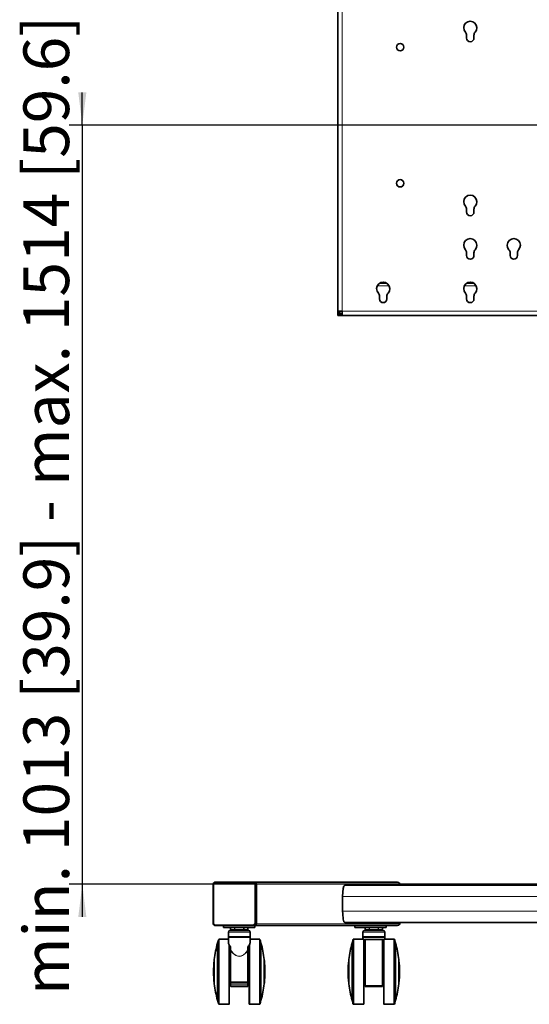
# Model space of a CAD drawing. Units: millimetres. Extents: x 15 to 209, y 14 to 256.
# Drawn here: x 20 to 59, y 119 to 194 of the extents above; entities that cross this region are included whole.
import ezdxf

# ---------------------------------------------------------------- set-up
doc = ezdxf.new("R2010")
doc.units = ezdxf.units.MM
doc.layers.add('MAATENTEKST', color=7, linetype='Continuous')
doc.styles.add('SLDTEXTSTYLE0', font='TXT', dxfattribs={"width": 0.75})
doc.dimstyles.new('SLDDIMSTYLE0', dxfattribs={"dimtxt": 3.5, "dimasz": 2.5, "dimexe": 0, "dimexo": 0.0625, "dimgap": 0.875, "dimtad": 1, "dimdec": 0, "dimlfac": 15, "dimrnd": 1e-09, "dimzin": 12, "dimdsep": 46, "dimtxsty": 'SLDTEXTSTYLE0', "dimsah": 1, "dimcen": 0.09, "dimadec": 0, "dimazin": 3, "dimtfac": 1, "dimtmove": 0, "dimatfit": 0, "dimfxl": 0, "dimfrac": 2, "dimtolj": 1, "dimtzin": 12, "dimarcsym": 0})

# ---------------------------------------------------------------- blocks, each defined once
blk = doc.blocks.new('_D')
at = {"layer": 'MAATENTEKST'}
for p, q in [((24.775, 186.154), (24.775, 188.654)), ((66.816, 186.154), (23.775, 186.154)), ((24.775, 186.154), (24.775, 127.954)), ((84.082, 127.954), (23.775, 127.954)), ((24.775, 127.954), (24.775, 125.454))]:
    blk.add_line(p, q, dxfattribs=at)
for points in [[(24.775, 186.154), (25.085, 188.654), (24.465, 188.654)], [(24.775, 127.954), (24.465, 125.454), (25.085, 125.454)]]:
    blk.add_solid(points, dxfattribs=at)
at = {"layer": 'MAATENTEKST', "insert": (20.263, 119.456), "char_height": 3.5, "attachment_point": 1, "rotation": 90, "style": 'SLDTEXTSTYLE0'}
blk.add_mtext('min. 1013 [39.9] - max. 1514 [59.6]', dxfattribs=at)

msp = doc.modelspace()

# ---------------------------------------------------------------- linework, layer by layer
at = {"color": 7, "linetype": 'Continuous', "lineweight": 35}
for p, q in [((44.336, 201.488), (44.336, 171.888)), ((54.199, 193.036), (54.199, 192.821)), ((54.766, 192.821), (54.766, 193.036)), ((54.199, 179.703), (54.199, 179.488)), ((54.766, 179.488), (54.766, 179.703)), ((54.199, 176.369), (54.199, 176.154)), ((54.766, 176.154), (54.766, 176.369)), ((57.532, 176.369), (57.532, 176.154)), ((58.099, 176.154), (58.099, 176.369)), ((48.102, 174.021), (47.53, 174.021)), ((54.768, 174.021), (54.196, 174.021)), ((47.532, 173.036), (47.532, 172.821)), ((48.099, 172.821), (48.099, 173.036)), ((54.199, 173.036), (54.199, 172.821)), ((54.766, 172.821), (54.766, 173.036)), ((44.669, 171.888), (44.336, 171.888)), ((44.336, 171.554), (44.336, 171.888)), ((44.469, 171.554), (44.336, 171.554)), ((44.469, 171.554), (44.469, 171.888)), ((44.482, 171.688), (44.482, 171.888)), ((44.669, 171.688), (44.482, 171.688)), ((44.482, 171.554), (44.482, 171.688)), ((44.669, 171.554), (44.482, 171.554)), ((44.669, 171.554), (44.669, 171.888)), ((90.962, 171.554), (44.669, 171.554)), ((34.787, 127.921), (34.787, 124.988)), ((34.969, 128.121), (34.984, 128.121)), ((34.984, 128.121), (37.863, 128.121)), ((37.863, 128.121), (37.914, 128.121)), ((37.914, 128.121), (37.98, 128.121)), ((37.98, 128.121), (48.92, 128.121)), ((38.111, 127.988), (38.111, 124.921)), ((38.111, 127.921), (38.111, 124.988)), ((44.877, 127.888), (90.754, 127.888)), ((49.05, 127.988), (49.05, 127.888)), ((49.05, 127.888), (49.05, 127.921)), ((49.101, 127.921), (49.103, 127.921)), ((49.103, 127.888), (49.103, 127.921)), ((44.709, 127.021), (44.709, 125.888)), ((34.984, 124.788), (34.969, 124.788)), ((37.863, 124.788), (34.984, 124.788)), ((35.588, 124.788), (35.588, 124.654)), ((35.588, 124.654), (37.988, 124.654)), ((36.126, 124.654), (36.126, 124.488)), ((37.459, 124.488), (37.459, 124.654)), ((37.914, 124.788), (37.863, 124.788)), ((37.98, 124.788), (37.914, 124.788)), ((48.92, 124.788), (37.98, 124.788)), ((37.988, 124.654), (37.988, 124.788)), ((44.877, 125.021), (90.754, 125.021)), ((45.637, 124.788), (45.637, 124.654)), ((45.637, 124.654), (48.037, 124.654)), ((46.43, 124.654), (46.43, 124.488)), ((47.763, 124.488), (47.763, 124.654)), ((48.037, 124.654), (48.037, 124.788)), ((49.05, 124.988), (49.05, 125.021)), ((49.05, 125.021), (49.05, 124.921)), ((49.101, 124.988), (49.103, 124.988)), ((49.103, 124.988), (49.103, 125.021)), ((35.959, 124.288), (35.959, 123.921)), ((35.959, 123.921), (36.793, 123.921)), ((35.959, 123.888), (35.959, 123.525)), ((35.959, 123.888), (36.793, 123.888)), ((35.993, 123.921), (35.993, 123.888)), ((36.093, 124.421), (36.793, 124.421)), ((36.793, 124.421), (37.493, 124.421)), ((36.793, 123.921), (37.626, 123.921)), ((36.793, 123.888), (37.626, 123.888)), ((37.593, 123.888), (37.593, 123.921)), ((37.626, 123.921), (37.626, 124.288)), ((37.626, 123.525), (37.626, 123.888)), ((46.263, 124.288), (46.263, 123.921)), ((46.263, 123.921), (47.93, 123.921)), ((46.263, 123.888), (46.263, 123.754)), ((46.263, 123.888), (47.93, 123.888)), ((46.296, 123.921), (46.296, 123.888)), ((46.396, 124.421), (47.796, 124.421)), ((47.896, 123.888), (47.896, 123.921)), ((47.93, 123.921), (47.93, 124.288)), ((47.93, 123.754), (47.93, 123.888)), ((35.134, 123.441), (35.13, 123.441)), ((35.959, 123.754), (35.25, 123.754)), ((37.459, 123.145), (37.459, 122.922)), ((38.335, 123.754), (37.626, 123.754)), ((38.455, 123.441), (38.451, 123.441)), ((45.438, 123.441), (45.434, 123.441)), ((45.434, 123.441), (45.434, 119.068)), ((45.438, 123.454), (45.438, 119.054)), ((46.296, 123.754), (45.554, 123.754)), ((46.33, 123.721), (46.33, 121.254)), ((46.43, 123.688), (46.43, 123.722)), ((46.43, 120.211), (46.43, 123.688)), ((46.43, 123.571), (46.43, 123.571)), ((47.73, 123.721), (46.463, 123.721)), ((47.763, 123.722), (47.763, 123.688)), ((47.763, 123.688), (47.763, 120.211)), ((47.763, 123.571), (47.763, 123.571)), ((47.863, 118.788), (47.863, 123.721)), ((48.639, 123.754), (47.896, 123.754)), ((48.755, 123.454), (48.755, 121.254)), ((48.759, 123.441), (48.755, 123.441)), ((48.759, 123.441), (48.759, 121.254)), ((34.881, 122.121), (34.873, 122.121)), ((36.126, 122.088), (36.026, 122.088)), ((37.559, 122.088), (37.459, 122.088)), ((38.712, 122.121), (38.705, 122.121)), ((45.184, 122.121), (45.177, 122.121)), ((45.177, 122.121), (45.177, 120.388)), ((45.184, 122.188), (45.184, 120.321)), ((46.43, 122.088), (46.33, 122.088)), ((47.863, 122.088), (47.763, 122.088)), ((49.008, 122.188), (49.008, 121.254)), ((49.016, 122.121), (49.008, 122.121)), ((49.016, 122.121), (49.016, 121.254)), ((46.33, 121.254), (46.33, 118.788)), ((48.755, 121.254), (48.755, 119.054)), ((48.759, 121.254), (48.759, 119.068)), ((49.008, 121.254), (49.008, 120.321)), ((49.016, 121.254), (49.016, 120.388)), ((34.873, 120.388), (34.881, 120.388)), ((36.026, 120.421), (36.126, 120.421)), ((36.126, 120.421), (36.126, 120.211)), ((37.426, 120.388), (36.159, 120.388)), ((36.159, 120.388), (36.159, 120.388)), ((37.426, 120.121), (36.159, 120.121)), ((36.159, 120.121), (36.159, 120.121)), ((37.459, 120.421), (37.559, 120.421)), ((38.705, 120.388), (38.712, 120.388)), ((45.177, 120.388), (45.184, 120.388)), ((46.33, 120.421), (46.43, 120.421)), ((46.43, 120.154), (46.43, 120.211)), ((47.73, 120.121), (46.463, 120.121)), ((47.763, 120.421), (47.863, 120.421)), ((47.763, 120.211), (47.763, 120.154)), ((49.008, 120.388), (49.016, 120.388)), ((35.13, 119.068), (35.134, 119.068)), ((35.25, 118.754), (35.993, 118.754)), ((37.593, 118.754), (38.335, 118.754)), ((38.451, 119.068), (38.455, 119.068)), ((45.434, 119.068), (45.438, 119.068)), ((45.554, 118.754), (46.296, 118.754)), ((47.896, 118.754), (48.639, 118.754)), ((48.755, 119.068), (48.759, 119.068))]:
    msp.add_line(p, q, dxfattribs=at)
at = {"color": 8, "linetype": 'Continuous', "lineweight": 18}
for p, q in [((44.669, 201.488), (44.669, 171.888)), ((48.272, 173.821), (47.359, 173.821)), ((54.939, 173.821), (54.026, 173.821)), ((90.962, 171.888), (44.669, 171.888)), ((34.787, 127.921), (34.84, 127.921)), ((34.84, 127.921), (34.84, 124.988)), ((37.851, 128.054), (34.971, 128.054)), ((37.982, 124.988), (37.982, 127.921)), ((37.982, 127.921), (38.06, 127.921)), ((38.06, 127.921), (38.06, 124.988)), ((38.111, 127.921), (38.06, 127.921)), ((49.05, 127.988), (38.111, 127.988)), ((49.101, 127.921), (49.05, 127.921)), ((49.101, 127.888), (49.101, 127.921)), ((90.922, 127.021), (44.709, 127.021)), ((90.922, 125.888), (44.709, 125.888)), ((34.787, 124.988), (34.84, 124.988)), ((34.971, 124.854), (37.851, 124.854)), ((36.424, 124.488), (36.424, 124.654)), ((36.461, 124.654), (36.461, 124.488)), ((37.124, 124.488), (37.124, 124.654)), ((37.161, 124.654), (37.161, 124.488)), ((37.982, 124.988), (38.06, 124.988)), ((38.06, 124.988), (38.111, 124.988)), ((38.111, 124.921), (49.05, 124.921)), ((46.728, 124.488), (46.728, 124.654)), ((46.765, 124.654), (46.765, 124.488)), ((47.428, 124.488), (47.428, 124.654)), ((47.465, 124.654), (47.465, 124.488)), ((49.05, 124.988), (49.101, 124.988)), ((49.101, 124.988), (49.101, 125.021)), ((36.793, 124.288), (35.959, 124.288)), ((36.126, 124.488), (36.424, 124.488)), ((36.424, 124.488), (36.461, 124.488)), ((36.461, 124.488), (37.124, 124.488)), ((37.626, 124.288), (36.793, 124.288)), ((37.124, 124.488), (37.161, 124.488)), ((37.161, 124.488), (37.459, 124.488)), ((47.93, 124.288), (46.263, 124.288)), ((46.43, 124.488), (46.728, 124.488)), ((46.728, 124.488), (46.765, 124.488)), ((46.765, 124.488), (47.428, 124.488)), ((46.765, 124.421), (46.765, 124.488)), ((47.428, 124.488), (47.428, 124.421)), ((47.428, 124.488), (47.465, 124.488)), ((47.465, 124.488), (47.763, 124.488)), ((36.126, 122.922), (36.126, 123.145)), ((36.133, 123.156), (36.133, 122.922)), ((37.452, 122.922), (37.452, 123.156)), ((45.522, 118.777), (45.522, 123.731)), ((45.554, 123.754), (45.554, 118.754)), ((46.296, 121.254), (46.296, 123.754)), ((46.437, 123.749), (46.437, 123.708)), ((46.463, 123.721), (46.463, 120.197)), ((47.73, 120.197), (47.73, 123.721)), ((47.756, 123.708), (47.756, 123.749)), ((47.896, 123.754), (47.896, 118.754)), ((48.639, 121.254), (48.639, 123.754)), ((48.671, 123.731), (48.671, 121.254)), ((36.126, 122.922), (36.133, 122.922)), ((37.459, 122.922), (37.452, 122.922)), ((46.296, 118.754), (46.296, 121.254)), ((48.639, 118.754), (48.639, 121.254)), ((48.671, 121.254), (48.671, 118.777)), ((36.126, 120.421), (36.126, 120.421)), ((36.126, 120.254), (36.159, 120.254)), ((36.126, 120.154), (36.126, 120.154)), ((36.159, 120.479), (37.426, 120.479)), ((36.159, 120.254), (37.426, 120.254)), ((37.426, 120.254), (37.459, 120.254)), ((46.463, 120.197), (47.73, 120.197)), ((46.463, 120.197), (46.463, 120.121)), ((47.73, 120.121), (47.73, 120.197))]:
    msp.add_line(p, q, dxfattribs=at)
at = {"color": 8, "linetype": 'Continuous', "lineweight": 18, "flags": 128}
for points in [[(36.461, 124.421), (36.454, 124.422), (36.447, 124.426), (36.441, 124.432), (36.435, 124.441), (36.43, 124.451), (36.427, 124.462), (36.425, 124.475), (36.424, 124.488)], [(36.461, 124.421), (36.461, 124.422), (36.461, 124.426), (36.461, 124.432), (36.461, 124.441), (36.461, 124.451), (36.461, 124.462), (36.461, 124.475), (36.461, 124.488)], [(37.124, 124.488), (37.124, 124.475), (37.124, 124.462), (37.124, 124.451), (37.124, 124.441), (37.124, 124.432), (37.124, 124.426), (37.124, 124.422), (37.124, 124.421)], [(37.161, 124.488), (37.16, 124.475), (37.158, 124.462), (37.155, 124.451), (37.15, 124.441), (37.145, 124.432), (37.138, 124.426), (37.132, 124.422), (37.124, 124.421)], [(46.728, 124.488), (46.729, 124.475), (46.731, 124.462), (46.734, 124.451), (46.739, 124.441), (46.744, 124.432), (46.751, 124.426), (46.758, 124.422), (46.765, 124.421)], [(47.428, 124.421), (47.435, 124.422), (47.442, 124.426), (47.448, 124.432), (47.454, 124.441), (47.459, 124.451), (47.462, 124.462), (47.464, 124.475), (47.465, 124.488)], [(35.25, 123.754), (35.25, 123.748), (35.25, 123.719), (35.25, 123.667), (35.25, 123.592), (35.25, 123.495), (35.25, 123.378), (35.25, 123.241), (35.25, 123.085), (35.25, 122.912), (35.25, 122.724), (35.25, 122.522), (35.25, 122.308), (35.25, 122.084), (35.25, 121.853), (35.25, 121.616), (35.25, 121.375), (35.25, 121.134), (35.25, 120.893), (35.25, 120.656), (35.25, 120.425), (35.25, 120.201), (35.25, 119.987), (35.25, 119.785), (35.25, 119.597), (35.25, 119.424), (35.25, 119.268), (35.25, 119.131), (35.25, 119.013), (35.25, 118.917), (35.25, 118.842), (35.25, 118.79), (35.25, 118.761), (35.25, 118.754)], [(35.993, 121.254), (35.993, 121.496), (35.993, 121.735), (35.993, 121.969), (35.993, 122.197), (35.993, 122.416), (35.993, 122.624), (35.993, 122.82), (35.993, 123.001), (35.993, 123.165), (35.993, 123.312), (35.993, 123.381)], [(37.593, 123.37), (37.593, 123.241), (37.593, 123.085), (37.593, 122.912), (37.593, 122.724), (37.593, 122.522), (37.593, 122.308), (37.593, 122.084), (37.593, 121.853), (37.593, 121.616), (37.593, 121.375), (37.593, 121.134), (37.593, 120.893), (37.593, 120.656), (37.593, 120.425), (37.593, 120.201), (37.593, 119.987), (37.593, 119.785), (37.593, 119.597), (37.593, 119.424), (37.593, 119.268), (37.593, 119.131), (37.593, 119.013), (37.593, 118.917), (37.593, 118.842), (37.593, 118.79), (37.593, 118.761), (37.593, 118.754)], [(38.335, 121.254), (38.335, 121.496), (38.335, 121.735), (38.335, 121.969), (38.335, 122.197), (38.335, 122.416), (38.335, 122.624), (38.335, 122.82), (38.335, 123.001), (38.335, 123.165), (38.335, 123.312), (38.335, 123.439), (38.335, 123.546), (38.335, 123.632), (38.335, 123.695), (38.335, 123.736), (38.335, 123.754), (38.335, 123.754)], [(36.126, 122.807), (36.127, 122.811), (36.129, 122.815), (36.132, 122.819), (36.136, 122.822), (36.141, 122.825), (36.147, 122.827), (36.153, 122.828), (36.159, 122.828)], [(36.159, 122.828), (36.159, 122.628), (36.159, 122.414), (36.159, 122.189), (36.159, 121.953), (36.159, 121.711), (36.159, 121.464), (36.159, 121.214), (36.159, 120.966), (36.159, 120.72), (36.159, 120.479)], [(37.426, 120.479), (37.426, 120.72), (37.426, 120.966), (37.426, 121.214), (37.426, 121.464), (37.426, 121.711), (37.426, 121.953), (37.426, 122.189), (37.426, 122.414), (37.426, 122.628), (37.426, 122.828)], [(37.426, 122.828), (37.433, 122.828), (37.439, 122.827), (37.445, 122.825), (37.45, 122.822), (37.454, 122.819), (37.457, 122.815), (37.459, 122.811), (37.459, 122.807)], [(35.993, 118.754), (35.993, 118.755), (35.993, 118.773), (35.993, 118.813), (35.993, 118.877), (35.993, 118.962), (35.993, 119.069), (35.993, 119.197), (35.993, 119.344), (35.993, 119.508), (35.993, 119.689), (35.993, 119.884), (35.993, 120.093), (35.993, 120.312), (35.993, 120.539), (35.993, 120.774), (35.993, 121.013), (35.993, 121.254)], [(38.335, 118.754), (38.335, 118.755), (38.335, 118.773), (38.335, 118.813), (38.335, 118.877), (38.335, 118.962), (38.335, 119.069), (38.335, 119.197), (38.335, 119.344), (38.335, 119.508), (38.335, 119.689), (38.335, 119.884), (38.335, 120.093), (38.335, 120.312), (38.335, 120.539), (38.335, 120.774), (38.335, 121.013), (38.335, 121.254)], [(36.126, 120.49), (36.127, 120.488), (36.129, 120.486), (36.132, 120.484), (36.136, 120.482), (36.141, 120.481), (36.147, 120.48), (36.153, 120.479), (36.159, 120.479)], [(36.159, 120.479), (36.159, 120.46), (36.159, 120.442), (36.159, 120.426), (36.159, 120.413), (36.159, 120.402), (36.159, 120.394), (36.159, 120.389), (36.159, 120.388)], [(36.159, 120.388), (36.159, 120.385), (36.159, 120.378), (36.159, 120.365), (36.159, 120.349), (36.159, 120.328), (36.159, 120.305), (36.159, 120.28), (36.159, 120.254)], [(36.159, 120.254), (36.159, 120.228), (36.159, 120.203), (36.159, 120.18), (36.159, 120.16), (36.159, 120.143), (36.159, 120.131), (36.159, 120.124), (36.159, 120.121)], [(37.426, 120.479), (37.433, 120.479), (37.439, 120.48), (37.445, 120.481), (37.45, 120.482), (37.454, 120.484), (37.457, 120.486), (37.459, 120.488), (37.459, 120.49)], [(37.426, 120.388), (37.426, 120.389), (37.426, 120.394), (37.426, 120.402), (37.426, 120.413), (37.426, 120.426), (37.426, 120.442), (37.426, 120.46), (37.426, 120.479)], [(37.426, 120.254), (37.426, 120.28), (37.426, 120.305), (37.426, 120.328), (37.426, 120.349), (37.426, 120.365), (37.426, 120.378), (37.426, 120.385), (37.426, 120.388)], [(37.426, 120.121), (37.426, 120.124), (37.426, 120.131), (37.426, 120.143), (37.426, 120.16), (37.426, 120.18), (37.426, 120.203), (37.426, 120.228), (37.426, 120.254)], [(46.43, 120.211), (46.43, 120.209), (46.432, 120.206), (46.435, 120.204), (46.439, 120.201), (46.445, 120.2), (46.45, 120.198), (46.457, 120.197), (46.463, 120.197)], [(47.73, 120.197), (47.736, 120.197), (47.742, 120.198), (47.748, 120.2), (47.753, 120.201), (47.757, 120.204), (47.76, 120.206), (47.762, 120.209), (47.763, 120.211)], [(37.559, 118.836), (37.559, 118.835), (37.559, 118.8), (37.559, 118.788), (37.559, 118.788)]]:
    msp.add_lwpolyline(points, dxfattribs=at)
at = {"color": 7, "linetype": 'Continuous', "lineweight": 35, "flags": 128}
for points in [[(35.13, 119.068), (35.13, 119.068), (35.13, 119.08), (35.13, 119.115), (35.13, 119.175), (35.13, 119.257), (35.13, 119.361), (35.13, 119.485), (35.13, 119.629), (35.13, 119.791), (35.13, 119.969), (35.13, 120.161), (35.13, 120.365), (35.13, 120.579), (35.13, 120.8), (35.13, 121.026), (35.13, 121.254), (35.13, 121.483), (35.13, 121.709), (35.13, 121.93), (35.13, 122.144), (35.13, 122.348), (35.13, 122.54), (35.13, 122.718), (35.13, 122.879), (35.13, 123.023), (35.13, 123.148), (35.13, 123.252), (35.13, 123.334), (35.13, 123.393), (35.13, 123.429), (35.13, 123.441), (35.13, 123.441)], [(35.134, 119.068), (35.134, 119.066), (35.134, 119.054), (35.134, 119.066), (35.134, 119.102), (35.134, 119.162), (35.134, 119.245), (35.134, 119.349), (35.134, 119.475), (35.134, 119.619), (35.134, 119.782), (35.134, 119.961), (35.134, 120.154), (35.134, 120.36), (35.134, 120.575), (35.134, 120.797), (35.134, 121.024), (35.134, 121.254), (35.134, 121.484), (35.134, 121.712), (35.134, 121.934), (35.134, 122.149), (35.134, 122.354), (35.134, 122.547), (35.134, 122.726), (35.134, 122.889), (35.134, 123.034), (35.134, 123.16), (35.134, 123.264), (35.134, 123.347), (35.134, 123.406), (35.134, 123.442), (35.134, 123.454), (35.134, 123.442), (35.134, 123.441)], [(35.218, 118.777), (35.218, 118.789), (35.218, 118.825), (35.218, 118.884), (35.218, 118.966), (35.218, 119.07), (35.218, 119.195), (35.218, 119.34), (35.218, 119.503), (35.218, 119.683), (35.218, 119.878), (35.218, 120.087), (35.218, 120.306), (35.218, 120.535), (35.218, 120.771), (35.218, 121.012), (35.218, 121.254), (35.218, 121.497), (35.218, 121.738), (35.218, 121.973), (35.218, 122.202), (35.218, 122.422), (35.218, 122.63), (35.218, 122.826), (35.218, 123.006), (35.218, 123.169), (35.218, 123.314), (35.218, 123.439), (35.218, 123.543), (35.218, 123.625), (35.218, 123.684), (35.218, 123.719), (35.218, 123.731)], [(36.126, 123.146), (36.126, 123.107), (36.126, 122.939), (36.126, 122.754), (36.126, 122.554), (36.126, 122.341), (36.126, 122.117), (36.126, 122.088)], [(37.559, 118.788), (37.559, 118.8), (37.559, 118.835), (37.559, 118.894), (37.559, 118.975), (37.559, 119.079), (37.559, 119.203), (37.559, 119.348), (37.559, 119.51), (37.559, 119.69), (37.559, 119.884), (37.559, 120.092), (37.559, 120.31), (37.559, 120.538), (37.559, 120.773), (37.559, 121.013), (37.559, 121.254), (37.559, 121.496), (37.559, 121.736), (37.559, 121.97), (37.559, 122.198), (37.559, 122.417), (37.559, 122.625), (37.559, 122.819), (37.559, 122.999), (37.559, 123.161), (37.559, 123.305), (37.559, 123.305)], [(38.367, 123.731), (38.367, 123.719), (38.367, 123.684), (38.367, 123.625), (38.367, 123.543), (38.367, 123.439), (38.367, 123.314), (38.367, 123.169), (38.367, 123.006), (38.367, 122.826), (38.367, 122.63), (38.367, 122.422), (38.367, 122.202), (38.367, 121.973), (38.367, 121.738), (38.367, 121.497), (38.367, 121.254)], [(38.451, 121.254), (38.451, 121.484), (38.451, 121.712), (38.451, 121.934), (38.451, 122.149), (38.451, 122.354), (38.451, 122.547), (38.451, 122.726), (38.451, 122.889), (38.451, 123.034), (38.451, 123.16), (38.451, 123.264), (38.451, 123.347), (38.451, 123.406), (38.451, 123.442), (38.451, 123.454)], [(38.455, 121.254), (38.455, 121.483), (38.455, 121.709), (38.455, 121.93), (38.455, 122.144), (38.455, 122.348), (38.455, 122.54), (38.455, 122.718), (38.455, 122.879), (38.455, 123.023), (38.455, 123.148), (38.455, 123.252), (38.455, 123.334), (38.455, 123.393), (38.455, 123.429), (38.455, 123.441)], [(36.126, 120.49), (36.126, 120.727), (36.126, 120.969), (36.126, 121.215), (36.126, 121.461), (36.126, 121.705), (36.126, 121.944), (36.126, 122.176), (36.126, 122.399), (36.126, 122.61), (36.126, 122.807)], [(37.459, 122.807), (37.459, 122.61), (37.459, 122.399), (37.459, 122.176), (37.459, 121.944), (37.459, 121.705), (37.459, 121.461), (37.459, 121.215), (37.459, 120.969), (37.459, 120.727), (37.459, 120.49)], [(34.873, 120.388), (34.873, 120.391), (34.873, 120.414), (34.873, 120.461), (34.873, 120.529), (34.873, 120.617), (34.873, 120.722), (34.873, 120.842), (34.873, 120.973), (34.873, 121.112), (34.873, 121.254), (34.873, 121.397), (34.873, 121.536), (34.873, 121.667), (34.873, 121.787), (34.873, 121.892), (34.873, 121.98), (34.873, 122.048), (34.873, 122.094), (34.873, 122.118), (34.873, 122.121)], [(34.881, 120.388), (34.881, 120.358), (34.881, 120.328), (34.881, 120.322), (34.881, 120.34), (34.881, 120.382), (34.881, 120.446), (34.881, 120.531), (34.881, 120.635), (34.881, 120.756), (34.881, 120.889), (34.881, 121.031), (34.881, 121.179), (34.881, 121.329), (34.881, 121.478), (34.881, 121.62), (34.881, 121.753), (34.881, 121.873), (34.881, 121.977), (34.881, 122.063), (34.881, 122.127), (34.881, 122.169), (34.881, 122.187), (34.881, 122.181), (34.881, 122.151), (34.881, 122.121)], [(36.126, 122.088), (36.126, 122.081), (36.126, 122.051), (36.126, 121.998), (36.126, 121.924), (36.126, 121.831), (36.126, 121.721), (36.126, 121.598), (36.126, 121.464), (36.126, 121.325), (36.126, 121.184), (36.126, 121.044), (36.126, 120.911), (36.126, 120.788), (36.126, 120.678), (36.126, 120.584), (36.126, 120.51), (36.126, 120.458), (36.126, 120.428), (36.126, 120.421)], [(37.559, 122.088), (37.559, 122.081), (37.559, 122.051), (37.559, 121.998), (37.559, 121.924), (37.559, 121.831), (37.559, 121.721), (37.559, 121.598), (37.559, 121.464), (37.559, 121.325), (37.559, 121.184), (37.559, 121.044), (37.559, 120.911), (37.559, 120.788), (37.559, 120.678), (37.559, 120.584), (37.559, 120.51), (37.559, 120.458), (37.559, 120.428), (37.559, 120.421)], [(38.705, 121.254), (38.705, 121.404), (38.705, 121.55), (38.705, 121.688), (38.705, 121.815), (38.705, 121.927), (38.705, 122.022), (38.705, 122.098), (38.705, 122.151), (38.705, 122.181), (38.705, 122.188)], [(38.712, 121.254), (38.712, 121.397), (38.712, 121.536), (38.712, 121.667), (38.712, 121.787), (38.712, 121.892), (38.712, 121.98), (38.712, 122.048), (38.712, 122.094), (38.712, 122.118), (38.712, 122.121)], [(38.367, 121.254), (38.367, 121.012), (38.367, 120.771), (38.367, 120.535), (38.367, 120.306), (38.367, 120.087), (38.367, 119.878), (38.367, 119.683), (38.367, 119.503), (38.367, 119.34), (38.367, 119.195), (38.367, 119.07), (38.367, 118.966), (38.367, 118.884), (38.367, 118.825), (38.367, 118.789), (38.367, 118.777), (38.367, 118.777)], [(38.451, 119.054), (38.451, 119.066), (38.451, 119.102), (38.451, 119.162), (38.451, 119.245), (38.451, 119.349), (38.451, 119.475), (38.451, 119.619), (38.451, 119.782), (38.451, 119.961), (38.451, 120.154), (38.451, 120.36), (38.451, 120.575), (38.451, 120.797), (38.451, 121.024), (38.451, 121.254)], [(38.455, 119.068), (38.455, 119.08), (38.455, 119.115), (38.455, 119.175), (38.455, 119.257), (38.455, 119.361), (38.455, 119.485), (38.455, 119.629), (38.455, 119.791), (38.455, 119.969), (38.455, 120.161), (38.455, 120.365), (38.455, 120.579), (38.455, 120.8), (38.455, 121.026), (38.455, 121.254)], [(38.705, 120.321), (38.705, 120.328), (38.705, 120.358), (38.705, 120.411), (38.705, 120.486), (38.705, 120.581), (38.705, 120.694), (38.705, 120.821), (38.705, 120.959), (38.705, 121.105), (38.705, 121.254)], [(38.712, 120.388), (38.712, 120.391), (38.712, 120.414), (38.712, 120.461), (38.712, 120.529), (38.712, 120.617), (38.712, 120.722), (38.712, 120.842), (38.712, 120.973), (38.712, 121.112), (38.712, 121.254)], [(36.126, 120.421), (36.126, 120.422), (36.126, 120.426), (36.126, 120.432), (36.126, 120.44), (36.126, 120.45), (36.126, 120.462), (36.126, 120.475), (36.126, 120.49)], [(36.126, 120.254), (36.126, 120.287), (36.126, 120.318), (36.126, 120.347), (36.126, 120.372), (36.126, 120.393), (36.126, 120.408), (36.126, 120.418), (36.126, 120.421)], [(36.126, 120.154), (36.126, 120.156), (36.126, 120.162), (36.126, 120.171), (36.126, 120.184), (36.126, 120.199), (36.126, 120.216), (36.126, 120.235), (36.126, 120.254)], [(36.126, 120.211), (36.126, 120.199), (36.126, 120.188), (36.126, 120.178), (36.126, 120.17), (36.126, 120.163), (36.126, 120.158), (36.126, 120.155), (36.126, 120.154)], [(37.459, 120.49), (37.459, 120.475), (37.459, 120.462), (37.459, 120.45), (37.459, 120.44), (37.459, 120.432), (37.459, 120.426), (37.459, 120.422), (37.459, 120.421)], [(37.459, 120.421), (37.459, 120.418), (37.459, 120.408), (37.459, 120.393), (37.459, 120.372), (37.459, 120.347), (37.459, 120.318), (37.459, 120.287), (37.459, 120.254)], [(37.459, 120.254), (37.459, 120.235), (37.459, 120.216), (37.459, 120.199), (37.459, 120.184), (37.459, 120.171), (37.459, 120.162), (37.459, 120.156), (37.459, 120.154)]]:
    msp.add_lwpolyline(points, dxfattribs=at)
at = {"color": 7, "linetype": 'Continuous', "lineweight": 35}
for centre in [(49.116, 192.121), (49.116, 181.688)]:
    msp.add_circle(centre, 0.283, dxfattribs=at)
for centre, radius, start, end in [((54.482, 193.604), 0.505, 317.3269, 222.6731), ((53.866, 193.036), 0.333, 0, 42.6731), ((55.099, 193.036), 0.333, 137.3269, 180), ((54.482, 192.821), 0.283, 180, 0), ((54.482, 180.271), 0.505, 317.3269, 222.6731), ((53.866, 179.703), 0.333, 0, 42.6731), ((55.099, 179.703), 0.333, 137.3269, 180), ((54.482, 179.488), 0.283, 180, 0), ((54.482, 176.938), 0.505, 317.3269, 222.6731), ((57.816, 176.938), 0.505, 317.3269, 222.6731), ((53.866, 176.369), 0.333, 0, 42.6731), ((54.482, 176.154), 0.283, 180, 0), ((55.099, 176.369), 0.333, 137.3269, 180), ((57.199, 176.369), 0.333, 0, 42.6731), ((57.816, 176.154), 0.283, 180, 0), ((58.432, 176.369), 0.333, 137.3269, 180), ((47.816, 173.604), 0.505, 317.3269, 222.6731), ((54.482, 173.604), 0.505, 317.3269, 222.6731), ((47.199, 173.036), 0.333, 0, 42.6731), ((48.432, 173.036), 0.333, 137.3269, 180), ((53.866, 173.036), 0.333, 0, 42.6731), ((55.099, 173.036), 0.333, 137.3269, 180), ((47.816, 172.821), 0.283, 180, 0), ((54.482, 172.821), 0.283, 180, 0), ((34.986, 127.923), 0.198, 90.53613, 180.52628), ((34.97, 127.992), 0.129, 90.03077, 118.42282), ((37.862, 127.923), 0.198, 359.47372, 89.46387), ((37.913, 127.923), 0.198, 359.47372, 89.46387), ((37.979, 127.989), 0.132, 359.47372, 89.46387), ((48.918, 127.989), 0.132, 359.47372, 89.46387), ((48.901, 127.922), 0.2, 359.73, 66.54794), ((34.986, 124.986), 0.198, 179.47372, 269.46387), ((34.97, 124.917), 0.129, 241.57725, 269.96923), ((37.862, 124.986), 0.198, 270.53613, 0.52628), ((37.913, 124.986), 0.198, 270.53613, 0.52628), ((37.979, 124.92), 0.132, 270.53613, 0.52628), ((48.918, 124.92), 0.132, 270.53613, 0.52628), ((48.901, 124.987), 0.2, 293.45208, 0.27), ((36.093, 124.288), 0.133, 90, 180), ((36.193, 124.488), 0.0667, 180, 270), ((37.393, 124.488), 0.0667, 270, 0), ((37.493, 124.288), 0.133, 0, 90), ((46.396, 124.288), 0.133, 90, 180), ((46.496, 124.488), 0.0667, 180, 270), ((47.696, 124.488), 0.0667, 270, 0), ((47.796, 124.288), 0.133, 0, 90), ((42.838, 121.254), 8.013, 164.16268, 173.31073), ((42.838, 121.254), 8.013, 161.99269, 164.06355), ((30.747, 121.254), 8.013, 15.93645, 18.00731), ((30.747, 121.254), 8.013, 6.68927, 15.83732), ((53.142, 121.254), 8.013, 164.16268, 173.31073), ((53.142, 121.254), 8.013, 161.99269, 164.06355), ((45.554, 123.721), 0.0333, 90, 161.99269), ((46.296, 123.721), 0.0333, 0, 90), ((46.463, 123.688), 0.0333, 90, 180), ((47.73, 123.688), 0.0333, 0, 90), ((47.896, 123.721), 0.0333, 90, 180), ((48.639, 123.721), 0.0333, 18.00731, 90), ((41.051, 121.254), 8.013, 15.93645, 18.00731), ((41.051, 121.254), 8.013, 6.68927, 15.83732), ((42.838, 121.254), 8.013, 173.79049, 186.20951), ((30.747, 121.254), 8.013, 0, 6.20951), ((53.142, 121.254), 8.013, 173.79049, 186.20951), ((41.051, 121.254), 8.013, 353.79049, 6.20951), ((30.747, 121.254), 8.013, 353.79049, 0), ((42.838, 121.254), 8.013, 186.68927, 195.83732), ((36.159, 120.154), 0.0333, 179.99553, 270), ((37.426, 120.421), 0.0333, 270, 0.00447), ((37.426, 120.154), 0.0333, 270, 0.00447), ((30.747, 121.254), 8.013, 344.16268, 353.31073), ((53.142, 121.254), 8.013, 186.68927, 195.83732), ((46.463, 120.154), 0.0333, 180, 270), ((47.73, 120.154), 0.0333, 270, 0), ((41.051, 121.254), 8.013, 344.16268, 353.31073), ((42.838, 121.254), 8.013, 195.93645, 198.00731), ((30.747, 121.254), 8.013, 341.99269, 344.06355), ((53.142, 121.254), 8.013, 195.93645, 198.00731), ((45.554, 118.788), 0.0333, 198.00731, 270), ((46.296, 118.788), 0.0333, 270, 0), ((47.896, 118.788), 0.0333, 180, 270), ((48.639, 118.788), 0.0333, 270, 341.99269), ((41.051, 121.254), 8.013, 341.99269, 344.06355)]:
    msp.add_arc(centre, radius, start, end, dxfattribs=at)
at = {"color": 8, "linetype": 'Continuous', "lineweight": 18}
for centre, radius, start, end in [((34.973, 127.922), 0.132, 90.53613, 180.52628), ((35.068, 128.07), 0.0982, 148.98299, 189.41162), ((37.948, 128.07), 0.0982, 148.98299, 189.41162), ((37.85, 127.922), 0.132, 359.47372, 89.46387), ((34.973, 124.986), 0.132, 179.47372, 269.46387), ((35.068, 124.838), 0.0982, 170.58838, 211.01701), ((37.948, 124.838), 0.0982, 170.58838, 211.01701), ((37.85, 124.986), 0.132, 270.53613, 0.52628), ((36.159, 120.421), 0.0333, 179.99553, 270), ((36.159, 120.421), 0.0333, 179.99553, 270), ((36.159, 120.154), 0.0333, 179.99553, 270)]:
    msp.add_arc(centre, radius, start, end, dxfattribs=at)
at = {"color": 7, "linetype": 'Continuous', "lineweight": 35}
for centre, start_param, end_param in [((44.877, 127.021), 0, 1.570796), ((44.877, 125.888), 1.570796, 3.141593)]:
    msp.add_ellipse(centre, major_axis=(0, 0.867), ratio=0.19438, start_param=start_param, end_param=end_param, dxfattribs=at)
for points, knots in [([(35.25, 123.754), (35.246, 123.754), (35.24, 123.753), (35.232, 123.749), (35.228, 123.745), (35.226, 123.744)], [0, 0, 0, 0, 0.383197, 0.775894, 1, 1, 1, 1]), ([(35.96, 123.525), (35.96, 123.524), (35.958, 123.506), (35.964, 123.468), (35.979, 123.411), (36.002, 123.355), (36.029, 123.303), (36.058, 123.254), (36.093, 123.205), (36.12, 123.172), (36.133, 123.156)], [0, 0, 0, 0, 0.011599, 0.169198, 0.331591, 0.495468, 0.620193, 0.745484, 0.872465, 1, 1, 1, 1]), ([(35.961, 123.513), (35.961, 123.506), (35.96, 123.473), (35.977, 123.408), (36.012, 123.319), (36.062, 123.229), (36.108, 123.169), (36.129, 123.142)], [0, 0, 0, 0, 0.064936, 0.291799, 0.534028, 0.788155, 1, 1, 1, 1]), ([(35.994, 118.755), (35.997, 118.755), (36.004, 118.755), (36.012, 118.76), (36.018, 118.766), (36.022, 118.772), (36.024, 118.777), (36.026, 118.782), (36.026, 118.785), (36.026, 118.786), (36.026, 118.787), (36.026, 118.787), (36.026, 118.787), (36.026, 118.787), (36.026, 118.788), (36.026, 118.788), (36.026, 118.789), (36.026, 118.799), (36.026, 118.834), (36.026, 118.889), (36.026, 118.965), (36.026, 119.061), (36.026, 119.175), (36.026, 119.307), (36.026, 119.455), (36.026, 119.619), (36.026, 119.797), (36.026, 119.988), (36.026, 120.189), (36.026, 120.399), (36.026, 120.617), (36.026, 120.84), (36.026, 121.053), (36.026, 121.232), (36.026, 121.41), (36.026, 121.601), (36.026, 121.826), (36.026, 122.045), (36.026, 122.258), (36.026, 122.462), (36.026, 122.656), (36.026, 122.837), (36.026, 123.006), (36.026, 123.158), (36.026, 123.255), (36.026, 123.297), (36.026, 123.299)], [0, 0, 0, 0, 0.001458, 0.003063, 0.004387, 0.005506, 0.006428, 0.007143, 0.007638, 0.007889, 0.007953, 0.007997, 0.008049, 0.008135, 0.008338, 0.009114, 0.015827, 0.049935, 0.085935, 0.121927, 0.157918, 0.193909, 0.229901, 0.265892, 0.301883, 0.337874, 0.373865, 0.409856, 0.445848, 0.481839, 0.51783, 0.553821, 0.589812, 0.619526, 0.638444, 0.674426, 0.710417, 0.746408, 0.782399, 0.818391, 0.854382, 0.890373, 0.926364, 0.962355, 0.998346, 1, 1, 1, 1]), ([(36.133, 123.156), (36.133, 123.155), (36.131, 123.154), (36.127, 123.15), (36.126, 123.147), (36.126, 123.145)], [0, 0, 0, 0, 0.014115, 0.450667, 1, 1, 1, 1]), ([(37.452, 123.156), (37.463, 123.169), (37.49, 123.201), (37.527, 123.254), (37.563, 123.313), (37.591, 123.371), (37.61, 123.422), (37.62, 123.466), (37.626, 123.498), (37.625, 123.517), (37.625, 123.525)], [0, 0, 0, 0, 0.1011565, 0.2524112, 0.4046206, 0.5599857, 0.7165266, 0.8223286, 0.9285677, 1, 1, 1, 1]), ([(37.459, 123.145), (37.459, 123.147), (37.458, 123.15), (37.454, 123.154), (37.452, 123.155), (37.452, 123.156)], [0, 0, 0, 0, 0.549333, 0.985885, 1, 1, 1, 1]), ([(37.458, 123.145), (37.466, 123.153), (37.501, 123.195), (37.548, 123.271), (37.596, 123.37), (37.623, 123.456), (37.624, 123.507), (37.625, 123.528)], [0, 0, 0, 0, 0.0638804, 0.3176698, 0.5726652, 0.8243597, 1, 1, 1, 1]), ([(37.559, 123.299), (37.559, 123.267), (37.559, 123.191), (37.559, 123.053), (37.559, 122.889), (37.559, 122.711), (37.559, 122.521), (37.559, 122.319), (37.559, 122.174), (37.559, 122.095), (37.559, 122.088)], [0, 0, 0, 0, 0.11102, 0.256858, 0.402695, 0.548532, 0.694369, 0.840206, 0.986043, 1, 1, 1, 1]), ([(38.359, 123.744), (38.358, 123.745), (38.356, 123.748), (38.348, 123.752), (38.34, 123.755), (38.335, 123.754), (38.334, 123.754)], [0, 0, 0, 0, 0.073511, 0.488357, 0.926829, 1, 1, 1, 1]), ([(46.33, 123.299), (46.335, 123.289), (46.355, 123.246), (46.39, 123.193), (46.425, 123.151), (46.433, 123.143)], [0, 0, 0, 0, 0.204506, 0.834514, 1, 1, 1, 1]), ([(46.43, 123.722), (46.43, 123.725), (46.43, 123.731), (46.433, 123.74), (46.435, 123.746), (46.437, 123.748), (46.437, 123.749)], [0, 0, 0, 0, 0.348783, 0.707237, 0.990934, 1, 1, 1, 1]), ([(47.756, 123.749), (47.756, 123.748), (47.757, 123.746), (47.761, 123.737), (47.762, 123.728), (47.763, 123.722)], [0, 0, 0, 0, 0.009087, 0.293425, 1, 1, 1, 1]), ([(47.762, 123.145), (47.772, 123.158), (47.811, 123.204), (47.844, 123.256), (47.861, 123.293), (47.863, 123.298)], [0, 0, 0, 0, 0.24825, 0.911348, 1, 1, 1, 1]), ([(37.459, 122.807), (37.459, 122.814), (37.459, 122.84), (37.459, 122.878), (37.459, 122.911), (37.459, 122.922)], [0, 0, 0, 0, 0.2209549, 0.7499629, 1, 1, 1, 1]), ([(37.559, 120.421), (37.559, 120.364), (37.559, 120.237), (37.559, 120.047), (37.559, 119.853), (37.559, 119.671), (37.559, 119.503), (37.559, 119.35), (37.559, 119.213), (37.559, 119.093), (37.559, 118.992), (37.559, 118.91), (37.559, 118.848), (37.559, 118.807), (37.559, 118.792), (37.559, 118.788), (37.559, 118.788), (37.559, 118.788), (37.559, 118.788), (37.559, 118.787), (37.559, 118.787), (37.559, 118.787), (37.559, 118.787), (37.559, 118.786), (37.56, 118.782), (37.561, 118.777), (37.564, 118.77), (37.57, 118.762), (37.58, 118.756), (37.588, 118.754), (37.593, 118.755), (37.594, 118.755)], [0, 0, 0, 0, 0.0588339, 0.1329363, 0.2070386, 0.281141, 0.3552434, 0.4293458, 0.5034482, 0.5775506, 0.651653, 0.7257554, 0.7998579, 0.8739605, 0.9480637, 0.9665972, 0.9758773, 0.9806027, 0.9817266, 0.982194, 0.982516, 0.9826433, 0.9827642, 0.9830535, 0.9836603, 0.9859295, 0.9882758, 0.9914888, 0.9951669, 0.9990544, 1, 1, 1, 1]), ([(35.231, 118.761), (35.233, 118.76), (35.238, 118.756), (35.246, 118.754), (35.251, 118.755), (35.252, 118.755)], [0, 0, 0, 0, 0.346931, 0.872228, 1, 1, 1, 1]), ([(38.336, 118.755), (38.339, 118.755), (38.346, 118.755), (38.352, 118.758), (38.355, 118.761), (38.355, 118.761)], [0, 0, 0, 0, 0.4628257, 0.9723336, 1, 1, 1, 1])]:
    msp.add_open_spline(points, degree=3, knots=knots, dxfattribs=at)
at = {"color": 8, "linetype": 'Continuous', "lineweight": 18}
for points, knots in [([(46.33, 123.681), (46.333, 123.684), (46.341, 123.693), (46.359, 123.707), (46.382, 123.722), (46.408, 123.736), (46.427, 123.744), (46.437, 123.749)], [0, 0, 0, 0, 0.117715, 0.336396, 0.555807, 0.777506, 1, 1, 1, 1]), ([(46.43, 123.701), (46.419, 123.695), (46.396, 123.682), (46.36, 123.654), (46.342, 123.629), (46.33, 123.612)], [0, 0, 0, 0, 0.2544422, 0.5105758, 1, 1, 1, 1]), ([(46.33, 123.355), (46.338, 123.334), (46.359, 123.276), (46.402, 123.214), (46.43, 123.174)], [0, 0, 0, 0, 0.363311, 1, 1, 1, 1]), ([(47.756, 123.749), (47.765, 123.744), (47.793, 123.732), (47.825, 123.713), (47.85, 123.694), (47.86, 123.685), (47.863, 123.681)], [0, 0, 0, 0, 0.215092, 0.64876, 0.867519, 1, 1, 1, 1]), ([(47.863, 123.612), (47.851, 123.629), (47.827, 123.663), (47.784, 123.688), (47.763, 123.701)], [0, 0, 0, 0, 0.5027757, 1, 1, 1, 1]), ([(47.763, 123.174), (47.799, 123.225), (47.842, 123.288), (47.86, 123.345), (47.863, 123.355)], [0, 0, 0, 0, 0.817257, 1, 1, 1, 1]), ([(36.126, 122.922), (36.126, 122.909), (36.126, 122.873), (36.126, 122.835), (36.126, 122.812), (36.126, 122.807)], [0, 0, 0, 0, 0.2995497, 0.8455506, 1, 1, 1, 1]), ([(36.159, 122.828), (36.153, 122.849), (36.143, 122.878), (36.135, 122.912), (36.133, 122.922)], [0, 0, 0, 0, 0.715273, 1, 1, 1, 1]), ([(36.133, 122.922), (36.175, 122.864), (36.24, 122.772), (36.355, 122.652), (36.47, 122.554), (36.605, 122.473), (36.725, 122.444), (36.832, 122.44), (36.959, 122.463), (37.108, 122.547), (37.238, 122.657), (37.354, 122.782), (37.417, 122.872), (37.452, 122.922)], [0, 0, 0, 0, 0.139865, 0.220358, 0.300744, 0.406033, 0.482753, 0.500093, 0.581253, 0.689346, 0.784557, 0.879976, 1, 1, 1, 1]), ([(37.426, 122.828), (37.405, 122.803), (37.353, 122.739), (37.255, 122.638), (37.12, 122.529), (36.964, 122.447), (36.785, 122.416), (36.607, 122.451), (36.458, 122.536), (36.337, 122.633), (36.241, 122.729), (36.187, 122.795), (36.159, 122.828)], [0, 0, 0, 0, 0.069487, 0.176803, 0.283898, 0.40685, 0.500045, 0.607639, 0.727258, 0.817686, 0.908231, 1, 1, 1, 1]), ([(37.426, 122.828), (37.428, 122.835), (37.435, 122.857), (37.444, 122.887), (37.45, 122.914), (37.452, 122.922)], [0, 0, 0, 0, 0.2264557, 0.7645841, 1, 1, 1, 1])]:
    msp.add_open_spline(points, degree=3, knots=knots, dxfattribs=at)

# ---------------------------------------------------------------- dimensions: what is measured, and where the dimension line sits
at = {"layer": 'MAATENTEKST'}
dim = msp.add_linear_dim(base=(24.775, 127.954), p1=(67.816, 186.154), p2=(59.682, 127.954), angle=90, text='min. 1013 [39.9] - max. 1514 [59.6]', dimstyle='SLDDIMSTYLE0', dxfattribs=at)
dim.commit()
dim.dimension.update_dxf_attribs({"geometry": '_D', "text_midpoint": (24.775, 157.054), "dimtype": 160})

doc.saveas('drawing.dxf')
